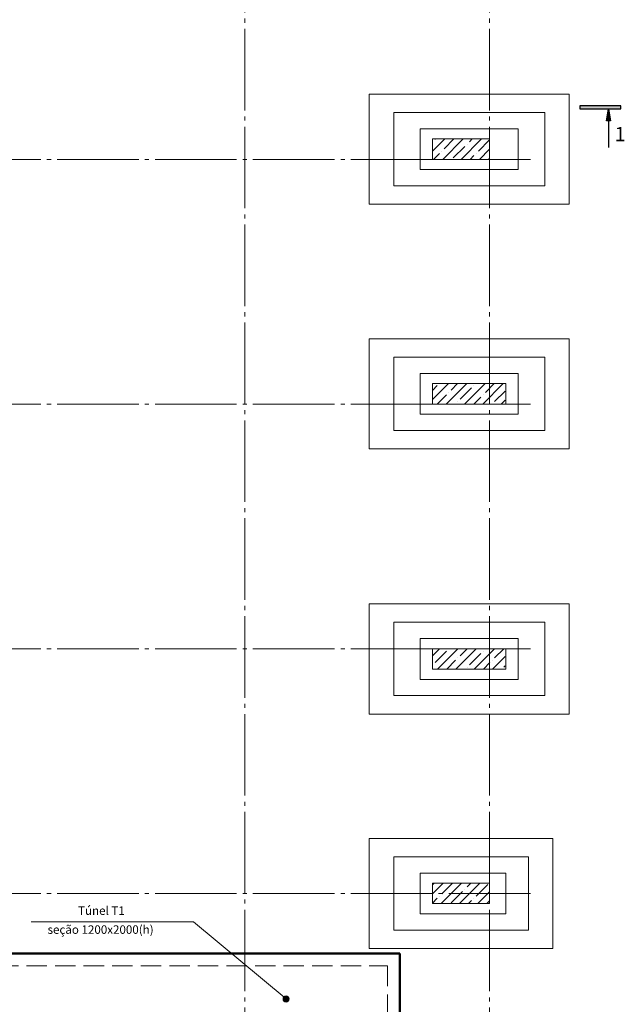
# Model space of a CAD drawing. Units: millimetres. Extents: x -405523 to -28866, y -162050 to 323033.
# Drawn here: x -44663 to -29844, y -140067 to -115924 of the extents above; entities that cross this region are included whole.
import ezdxf

# ---------------------------------------------------------------- set-up
doc = ezdxf.new("R2010")
doc.units = ezdxf.units.MM
for name, pattern in [('ACAD_ISO04W100', [30, 24, -3, 0, -3]), ('GOST2.303 4', [7, 5, -2, 0]), ('GOST2.303 5', [24, 20, -1.5, 1, -1.5])]:
    doc.linetypes.add(name, pattern=pattern)
for name, color, linetype, lineweight in [('Выноски', 157, 'Continuous', 5), ('Колонна', 136, 'Continuous', 40), ('Оси', 252, 'ACAD_ISO04W100', 13), ('Подпольный канал_Ном_пера__25_Ном_пера__7', 55, 'Continuous', 18), ('Сечение', 122, 'Continuous', 15), ('Фундаменты', 163, 'Continuous', 13)]:
    doc.layers.add(name, color=color, linetype=linetype, lineweight=lineweight)
doc.styles.add('Arial Cyr', font='ARIAL.TTF')
doc.styles.get("Standard").update_dxf_attribs({"font": 'ARIAL.TTF'})
pattern_1 = [(45, (-269990.83, -116420.5), (-224.5064, 224.5064), []), (45, (-269766.32, -116420.5), (-224.5064, 224.5064), [396.875, -79.375, 0, -79.375])]

msp = doc.modelspace()

# ---------------------------------------------------------------- hatches: boundary and pattern name
at = {"layer": 'Выноски', "ltscale": 100}
for points in [[(-30930.9, -118105.8), (-29930.9, -118105.8), (-29930.9, -118035.8), (-30930.9, -118035.8)], [(-30281.2, -118406.2), (-30230.9, -118105.8), (-30180.6, -118406.2)]]:
    msp.add_hatch(color=256, dxfattribs=at).paths.add_polyline_path(points)
at = {"layer": 'Выноски', "ltscale": 50}
h = msp.add_hatch(color=256, dxfattribs=at)
edge = h.paths.add_edge_path()
edge.add_arc((-38134, -139935.5), 75, 0, 360)
at = {"layer": 'Сечение', "ltscale": 100}
h = msp.add_hatch(dxfattribs=at)
h.set_pattern_fill('ANSI35', color=256, scale=50, style=0)
h.set_pattern_definition([(45, (-269990.83, -116170.5), (-224.5064, 224.5064), []), (45, (-269766.32, -116170.5), (-224.5064, 224.5064), [396.875, -79.375, 0, -79.375])])
h.paths.add_polyline_path([(-33145.6, -118848.5), (-34545.6, -118848.5), (-34545.6, -119348.5), (-33145.6, -119348.5)])
h = msp.add_hatch(dxfattribs=at)
h.set_pattern_fill('ANSI35', color=256, scale=50, style=0)
h.set_pattern_definition(pattern_1)
h.paths.add_polyline_path([(-32765.6, -124848.5), (-34545.6, -124848.5), (-34545.6, -125348.5), (-32765.6, -125348.5)])
h = msp.add_hatch(dxfattribs=at)
h.set_pattern_fill('ANSI35', color=256, scale=50, style=0)
h.set_pattern_definition(pattern_1)
h.paths.add_polyline_path([(-32765.6, -131348.5), (-34545.6, -131348.5), (-34545.6, -131848.5), (-32765.6, -131848.5)])
h = msp.add_hatch(dxfattribs=at)
h.set_pattern_fill('ANSI35', color=256, scale=50, style=0)
h.set_pattern_definition(pattern_1)
h.paths.add_polyline_path([(-33145.6, -137098.5), (-34545.6, -137098.5), (-34545.6, -137598.5), (-33145.6, -137598.5)])

# ---------------------------------------------------------------- linework, layer by layer
at = {"layer": 'Выноски', "linetype": 'Continuous', "lineweight": 25, "ltscale": 100}
for p, q in [((-29930.9, -118035.8), (-30930.9, -118035.8)), ((-30930.9, -118035.8), (-30930.9, -118105.8)), ((-29930.9, -118105.8), (-29930.9, -118035.8)), ((-30930.9, -118105.8), (-29930.9, -118105.8)), ((-30281.2, -118406.2), (-30230.9, -118105.8)), ((-30230.9, -118105.8), (-30180.6, -118406.2)), ((-30180.6, -118406.2), (-30281.2, -118406.2))]:
    msp.add_line(p, q, dxfattribs=at)
at = {"layer": 'Выноски', "linetype": 'Continuous', "lineweight": 25, "ltscale": 100, "extrusion": (1, 0, 0), "elevation": -30230.9}
msp.add_lwpolyline([(-118105.8, 0), (-119055.8, 0)], dxfattribs=at)
at = {"layer": 'Выноски', "ltscale": 100, "extrusion": (0, 1, 0), "elevation": -138045.6}
msp.add_lwpolyline([(40404.5, 0), (44381.2, 0)], dxfattribs=at)
at = {"layer": 'Выноски', "ltscale": 100}
msp.add_lwpolyline([(-38134, -139935.5), (-40404.5, -138045.6)], dxfattribs=at)
msp.add_circle((-38134, -139935.5), 75, dxfattribs=at)
at = {"layer": 'Колонна', "lineweight": 9, "ltscale": 100}
for points in [[(-34545.6, -118848.5), (-33145.6, -118848.5), (-33145.6, -119348.5), (-34545.6, -119348.5)], [(-34545.6, -124848.5), (-32745.6, -124848.5), (-32745.6, -125348.5), (-34545.6, -125348.5)], [(-34545.6, -131348.5), (-32745.6, -131348.5), (-32745.6, -131848.5), (-34545.6, -131848.5)], [(-34545.6, -137098.5), (-33145.6, -137098.5), (-33145.6, -137598.5), (-34545.6, -137598.5)]]:
    msp.add_lwpolyline(points, close=True, dxfattribs=at)
at = {"layer": 'Оси', "linetype": 'GOST2.303 5', "ltscale": 100, "extrusion": (1, 0, 0)}
for elevation in [-39145.6, -33145.6]:
    msp.add_lwpolyline([(-99348.5, 0), (-160548.5, 0)], dxfattribs=dict(at, elevation=elevation))
at = {"layer": 'Оси', "linetype": 'GOST2.303 5', "ltscale": 100, "extrusion": (0, 1, 0)}
for elevation in [-119348.5, -125348.5, -131348.5, -137348.5]:
    msp.add_lwpolyline([(32145.6, 0), (119134.6, 0)], dxfattribs=dict(at, elevation=elevation))
at = {"layer": 'Подпольный канал_Ном_пера__25_Ном_пера__7', "lineweight": 50, "ltscale": 40}
for p, q in [((-51745.6, -138823.5), (-35345.6, -138823.5)), ((-35345.6, -138823.5), (-35345.6, -144078.5))]:
    msp.add_line(p, q, dxfattribs=at)
at = {"layer": 'Подпольный канал_Ном_пера__25_Ном_пера__7', "linetype": 'GOST2.303 4', "lineweight": 20, "ltscale": 100}
msp.add_lwpolyline([(-51895.6, -131433.7), (-52195.6, -131433.7), (-52195.6, -139123.5), (-35645.6, -139123.5), (-35645.6, -144078.5), (-36845.6, -144078.5), (-36845.6, -140323.5), (-91795.5, -140323.5), (-91795.5, -117490.2)], dxfattribs=at)
at = {"layer": 'Фундаменты', "color": 1, "ltscale": 50}
for points in [[(-36095.6, -120448.5), (-31195.6, -120448.5), (-31195.6, -117748.5), (-36095.6, -117748.5)], [(-35495.6, -119998.5), (-31795.6, -119998.5), (-31795.6, -118198.5), (-35495.6, -118198.5)], [(-34845.6, -119598.5), (-32445.6, -119598.5), (-32445.6, -118598.5), (-34845.6, -118598.5)], [(-36095.6, -126448.5), (-31195.6, -126448.5), (-31195.6, -123748.5), (-36095.6, -123748.5)], [(-35495.6, -125998.5), (-31795.6, -125998.5), (-31795.6, -124198.5), (-35495.6, -124198.5)], [(-34845.6, -125598.5), (-32445.6, -125598.5), (-32445.6, -124598.5), (-34845.6, -124598.5)], [(-36095.6, -132948.5), (-31195.6, -132948.5), (-31195.6, -130248.5), (-36095.6, -130248.5)], [(-35495.6, -132498.5), (-31795.6, -132498.5), (-31795.6, -130698.5), (-35495.6, -130698.5)], [(-34845.6, -132098.5), (-32445.6, -132098.5), (-32445.6, -131098.5), (-34845.6, -131098.5)], [(-36095.6, -138698.5), (-31595.6, -138698.5), (-31595.6, -135998.5), (-36095.6, -135998.5)], [(-35495.6, -138248.5), (-32195.6, -138248.5), (-32195.6, -136448.5), (-35495.6, -136448.5)], [(-34845.6, -137848.5), (-32745.6, -137848.5), (-32745.6, -136848.5), (-34845.6, -136848.5)]]:
    msp.add_lwpolyline(points, close=True, dxfattribs=at)

# ---------------------------------------------------------------- texts
at = {"layer": 'Выноски', "linetype": 'Continuous', "lineweight": 25, "ltscale": 100, "insert": (-30077.7, -118554.4), "char_height": 350, "width": 264.768, "attachment_point": 1, "style": 'Arial Cyr'}
msp.add_mtext('\\fArial|b0|i0|c1|p0;\\W1.0000000000;\\T1.0000000000;\\o\\l1', dxfattribs=at)
at = {"layer": 'Выноски', "ltscale": 100, "char_height": 250, "attachment_point": 1}
for s, insert, width in [('{\\H0.8333x;Túnel T1 }', (-43233.1, -137665.6), 1902.626), ('{\\H0.8333x;seção 1200x2000(h)}', (-43979.8, -138130.4), 3747.442)]:
    msp.add_mtext(s, dxfattribs=dict(at, insert=insert, width=width))

doc.saveas('drawing.dxf')
